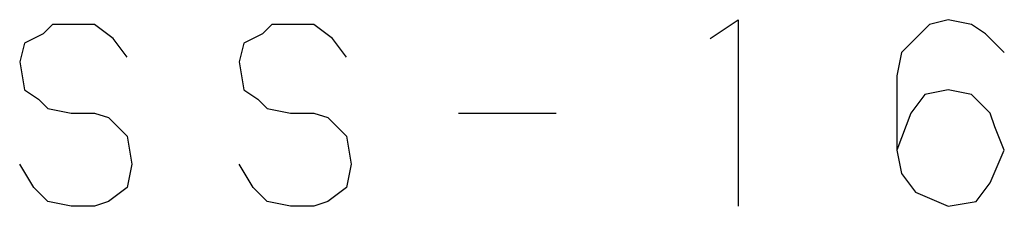
# Model space of a CAD drawing. Units: millimetres. Extents: x -72 to 92, y -30 to 99.
# Drawn here: x -27 to -1, y -30 to -26 of the extents above; entities that cross this region are included whole.
import ezdxf

# ---------------------------------------------------------------- set-up
doc = ezdxf.new("R2010")
doc.units = ezdxf.units.MM
doc.layers.add('1', color=7, linetype='Continuous')

msp = doc.modelspace()

# ---------------------------------------------------------------- linework, layer by layer
at = {"layer": '1', "color": 3, "linetype": 'Continuous'}
for p, q in [((-8.75, -26), (-8, -25.5)), ((-8, -25.5), (-8, -30.5)), ((-2.375, -25.5), (-2.875, -25.625)), ((-1.75, -25.625), (-2.375, -25.5)), ((-26.375, -25.625), (-26.625, -25.875)), ((-25.25, -25.625), (-26.375, -25.625)), ((-24.75, -26), (-25.25, -25.625)), ((-20.5, -25.625), (-20.75, -25.875)), ((-19.375, -25.625), (-20.5, -25.625)), ((-18.875, -26), (-19.375, -25.625)), ((-2.875, -25.625), (-3.625, -26.375)), ((-1.375, -25.875), (-1.75, -25.625)), ((-26.625, -25.875), (-27.125, -26.125)), ((-24.375, -26.5), (-24.75, -26)), ((-20.75, -25.875), (-21.25, -26.125)), ((-18.5, -26.5), (-18.875, -26)), ((-0.875, -26.375), (-1.375, -25.875)), ((-27.125, -26.125), (-27.25, -26.625)), ((-21.25, -26.125), (-21.375, -26.625)), ((-3.625, -26.375), (-3.75, -27)), ((-27.25, -26.625), (-27.125, -27.375)), ((-21.375, -26.625), (-21.25, -27.375)), ((-3.75, -27), (-3.75, -29)), ((-27.125, -27.375), (-26.75, -27.625)), ((-21.25, -27.375), (-20.875, -27.625)), ((-2.375, -27.375), (-3, -27.5)), ((-1.75, -27.5), (-2.375, -27.375)), ((-26.75, -27.625), (-26.5, -27.875)), ((-20.875, -27.625), (-20.625, -27.875)), ((-3, -27.5), (-3.375, -28)), ((-1.25, -28), (-1.75, -27.5)), ((-26.5, -27.875), (-25.875, -28)), ((-20.625, -27.875), (-20, -28)), ((-25.875, -28), (-25.25, -28)), ((-25.25, -28), (-24.875, -28.125)), ((-24.875, -28.125), (-24.375, -28.625)), ((-20, -28), (-19.375, -28)), ((-19.375, -28), (-19, -28.125)), ((-19, -28.125), (-18.5, -28.625)), ((-15.5, -28), (-12.875, -28)), ((-3.375, -28), (-3.75, -29)), ((-1.125, -28.375), (-1.25, -28)), ((-0.875, -29), (-1.125, -28.375)), ((-24.375, -28.625), (-24.25, -29.375)), ((-18.5, -28.625), (-18.375, -29.375)), ((-3.75, -29), (-3.625, -29.625)), ((-1.25, -29.875), (-0.875, -29)), ((-26.875, -30), (-27.25, -29.375)), ((-24.25, -29.375), (-24.375, -30)), ((-21, -30), (-21.375, -29.375)), ((-18.375, -29.375), (-18.5, -30)), ((-3.625, -29.625), (-3.25, -30.125)), ((-26.5, -30.375), (-26.875, -30)), ((-24.375, -30), (-24.875, -30.375)), ((-20.625, -30.375), (-21, -30)), ((-18.5, -30), (-19, -30.375)), ((-1.625, -30.375), (-1.25, -29.875)), ((-3.25, -30.125), (-2.375, -30.5)), ((-25.875, -30.5), (-26.5, -30.375)), ((-25.25, -30.5), (-25.875, -30.5)), ((-24.875, -30.375), (-25.25, -30.5)), ((-20, -30.5), (-20.625, -30.375)), ((-19.375, -30.5), (-20, -30.5)), ((-19, -30.375), (-19.375, -30.5)), ((-2.375, -30.5), (-1.625, -30.375))]:
    msp.add_line(p, q, dxfattribs=at)

doc.saveas('drawing.dxf')
